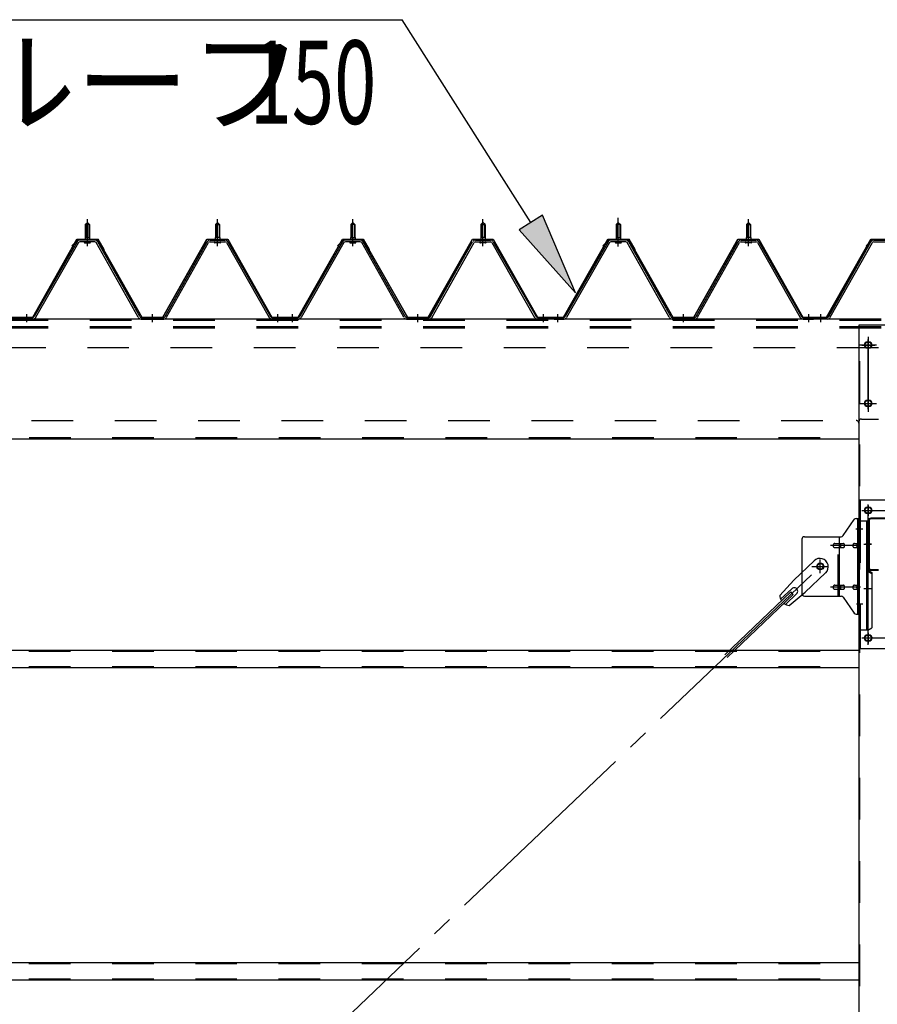
# Model space of a CAD drawing. Extents: x 868 to 32764, y 310 to 22484.
# Drawn here: x 20736 to 22383, y 16966 to 18857 of the extents above; entities that cross this region are included whole.
import ezdxf

# ---------------------------------------------------------------- set-up
doc = ezdxf.new("R2010")
doc.units = 0
doc.header["$LTSCALE"] = 80
doc.header["$MEASUREMENT"] = 0
for name, pattern in [('1PL-M', [15, 12, -1, 1, -1]), ('1PL-SL', [6.5, 5, -0.5, 0.5, -0.5]), ('HIDE-M', [2, 1, -1])]:
    doc.linetypes.add(name, pattern=pattern)
for name, color, linetype in [('HIKIDASHI', 6, 'CONTINUOUS'), ('パネル受フレ-ム', 1, 'CONTINUOUS'), ('ブレ-ス', 3, 'CONTINUOUS'), ('ブレ-ス取付金物', 2, 'CONTINUOUS'), ('ヨドル-フ88', 2, 'CONTINUOUS'), ('後柱', 3, 'CONTINUOUS'), ('後桁', 3, 'CONTINUOUS'), ('梁', 3, 'CONTINUOUS'), ('梁取付金具', 2, 'CONTINUOUS'), ('胴縁', 1, 'CONTINUOUS')]:
    doc.layers.add(name, color=color, linetype=linetype)
doc.styles.add('00', font='ROMANS', dxfattribs={"width": 0.666667, "bigfont": 'BIGFONT'})
doc.styles.add('01', font='ROMANS', dxfattribs={"height": 3, "bigfont": 'BIGFONT'})

msp = doc.modelspace()

# ---------------------------------------------------------------- linework, layer by layer
at = {"layer": 'HIKIDASHI'}
for p, q in [((20145.1, 18857.1), (21470.6, 18857.1)), ((21718, 18467.5), (21470.6, 18857.1)), ((21740.5, 18481.8), (21695.5, 18453.2)), ((21803.7, 18332.5), (21740.5, 18481.8)), ((21695.5, 18453.2), (21803.7, 18332.5))]:
    msp.add_line(p, q, dxfattribs=at)
msp.add_solid([(21695.5, 18453.2), (21740.5, 18481.8), (21803.7, 18332.5)], dxfattribs=at)
at = {"layer": 'パネル受フレ-ム', "color": 6, "linetype": '1PL-SL'}
msp.add_line((21885.9, 18421.6), (21885.9, 18476.3), dxfattribs=at)
at = {"layer": 'パネル受フレ-ム'}
for p, q in [((20861.9, 18463.7), (20865.9, 18467.7)), ((20869.9, 18463.7), (20861.9, 18463.7)), ((20861.9, 18463.7), (20861.9, 18438.7)), ((20865.9, 18467.7), (20869.9, 18463.7)), ((20869.9, 18463.7), (20869.9, 18438.7)), ((21115.9, 18467.7), (21111.9, 18463.7)), ((21111.9, 18463.7), (21111.9, 18438.7)), ((21111.9, 18463.7), (21119.9, 18463.7)), ((21119.9, 18463.7), (21115.9, 18467.7)), ((21119.9, 18463.7), (21119.9, 18438.7)), ((21371.9, 18463.7), (21375.9, 18467.7)), ((21371.9, 18463.7), (21375.9, 18467.7)), ((21379.9, 18463.7), (21371.9, 18463.7)), ((21371.9, 18463.7), (21371.9, 18438.7)), ((21379.9, 18463.7), (21371.9, 18463.7)), ((21371.9, 18463.7), (21371.9, 18438.7)), ((21375.9, 18467.7), (21379.9, 18463.7)), ((21375.9, 18467.7), (21379.9, 18463.7)), ((21379.9, 18463.7), (21379.9, 18438.7)), ((21379.9, 18463.7), (21379.9, 18438.7)), ((21625.9, 18467.7), (21621.9, 18463.7)), ((21625.9, 18467.7), (21621.9, 18463.7)), ((21621.9, 18463.7), (21621.9, 18438.7)), ((21621.9, 18463.7), (21629.9, 18463.7)), ((21621.9, 18463.7), (21621.9, 18438.7)), ((21621.9, 18463.7), (21629.9, 18463.7)), ((21629.9, 18463.7), (21625.9, 18467.7)), ((21629.9, 18463.7), (21625.9, 18467.7)), ((21629.9, 18463.7), (21629.9, 18438.7)), ((21629.9, 18463.7), (21629.9, 18438.7)), ((21881.9, 18463.7), (21885.9, 18467.7)), ((21889.9, 18463.7), (21881.9, 18463.7)), ((21881.9, 18463.7), (21881.9, 18438.7)), ((21885.9, 18467.7), (21889.9, 18463.7)), ((21889.9, 18463.7), (21889.9, 18438.7)), ((22135.9, 18467.7), (22131.9, 18463.7)), ((22131.9, 18463.7), (22131.9, 18438.7)), ((22131.9, 18463.7), (22139.9, 18463.7)), ((22139.9, 18463.7), (22135.9, 18467.7)), ((22139.9, 18463.7), (22139.9, 18438.7)), ((20861.7, 18438.7), (20861.7, 18434.7)), ((20861.7, 18438.7), (20870.2, 18438.7)), ((20870.2, 18438.7), (20870.2, 18434.7)), ((21120.2, 18438.7), (21111.7, 18438.7)), ((21111.7, 18438.7), (21111.7, 18434.7)), ((21120.2, 18438.7), (21120.2, 18434.7)), ((21371.7, 18438.7), (21371.7, 18434.7)), ((21371.7, 18438.7), (21380.2, 18438.7)), ((21371.7, 18438.7), (21371.7, 18434.7)), ((21371.7, 18438.7), (21380.2, 18438.7)), ((21380.2, 18438.7), (21380.2, 18434.7)), ((21380.2, 18438.7), (21380.2, 18434.7)), ((21630.2, 18438.7), (21621.7, 18438.7)), ((21621.7, 18438.7), (21621.7, 18434.7)), ((21630.2, 18438.7), (21621.7, 18438.7)), ((21621.7, 18438.7), (21621.7, 18434.7)), ((21630.2, 18438.7), (21630.2, 18434.7)), ((21630.2, 18438.7), (21630.2, 18434.7)), ((21881.7, 18438.7), (21881.7, 18434.7)), ((21881.7, 18438.7), (21890.2, 18438.7)), ((21890.2, 18438.7), (21890.2, 18434.7)), ((22140.2, 18438.7), (22131.7, 18438.7)), ((22131.7, 18438.7), (22131.7, 18434.7)), ((22140.2, 18438.7), (22140.2, 18434.7)), ((20846.1, 18430.5), (20763.9, 18287)), ((20848.9, 18428.9), (20766.6, 18285.4)), ((20880.2, 18433.7), (20851.7, 18433.7)), ((20880.2, 18430.5), (20851.7, 18430.5)), ((20860, 18433.7), (20860, 18434.7)), ((20860, 18434.7), (20871.8, 18434.7)), ((20860.9, 18428.5), (20870.9, 18428.5)), ((20871.8, 18434.7), (20871.8, 18433.7)), ((20963.7, 18285.5), (20883, 18428.9)), ((20966.5, 18287.1), (20885.8, 18430.5)), ((21015.4, 18287.1), (21096.1, 18430.5)), ((21018.1, 18285.5), (21098.9, 18428.9)), ((21101.7, 18433.7), (21130.2, 18433.7)), ((21101.7, 18430.5), (21130.2, 18430.5)), ((21121.8, 18434.7), (21110, 18434.7)), ((21110, 18434.7), (21110, 18433.7)), ((21120.9, 18428.5), (21110.9, 18428.5)), ((21121.8, 18433.7), (21121.8, 18434.7)), ((21133, 18428.9), (21215.2, 18285.4)), ((21135.8, 18430.5), (21218, 18287)), ((21356.1, 18430.5), (21273.9, 18287)), ((21356.1, 18430.5), (21273.9, 18287)), ((21358.9, 18428.9), (21276.6, 18285.4)), ((21358.9, 18428.9), (21276.6, 18285.4)), ((21390.2, 18433.7), (21361.7, 18433.7)), ((21390.2, 18433.7), (21361.7, 18433.7)), ((21390.2, 18430.5), (21361.7, 18430.5)), ((21390.2, 18430.5), (21361.7, 18430.5)), ((21370, 18433.7), (21370, 18434.7)), ((21370, 18434.7), (21381.8, 18434.7)), ((21370, 18433.7), (21370, 18434.7)), ((21370, 18434.7), (21381.8, 18434.7)), ((21370.9, 18428.5), (21380.9, 18428.5)), ((21370.9, 18428.5), (21380.9, 18428.5)), ((21381.8, 18434.7), (21381.8, 18433.7)), ((21381.8, 18434.7), (21381.8, 18433.7)), ((21473.7, 18285.5), (21393, 18428.9)), ((21473.7, 18285.5), (21393, 18428.9)), ((21476.5, 18287.1), (21395.8, 18430.5)), ((21476.5, 18287.1), (21395.8, 18430.5)), ((21525.4, 18287.1), (21606.1, 18430.5)), ((21525.4, 18287.1), (21606.1, 18430.5)), ((21528.1, 18285.5), (21608.9, 18428.9)), ((21528.1, 18285.5), (21608.9, 18428.9)), ((21611.7, 18433.7), (21640.2, 18433.7)), ((21611.7, 18433.7), (21640.2, 18433.7)), ((21611.7, 18430.5), (21640.2, 18430.5)), ((21611.7, 18430.5), (21640.2, 18430.5)), ((21631.8, 18434.7), (21620, 18434.7)), ((21620, 18434.7), (21620, 18433.7)), ((21631.8, 18434.7), (21620, 18434.7)), ((21620, 18434.7), (21620, 18433.7)), ((21630.9, 18428.5), (21620.9, 18428.5)), ((21630.9, 18428.5), (21620.9, 18428.5)), ((21631.8, 18433.7), (21631.8, 18434.7)), ((21631.8, 18433.7), (21631.8, 18434.7)), ((21643, 18428.9), (21725.2, 18285.4)), ((21643, 18428.9), (21725.2, 18285.4)), ((21645.8, 18430.5), (21728, 18287)), ((21645.8, 18430.5), (21728, 18287)), ((21866.1, 18430.5), (21783.9, 18287)), ((21868.9, 18428.9), (21786.6, 18285.4)), ((21900.2, 18433.7), (21871.7, 18433.7)), ((21900.2, 18430.5), (21871.7, 18430.5)), ((21880, 18433.7), (21880, 18434.7)), ((21880, 18434.7), (21891.8, 18434.7)), ((21880.9, 18428.5), (21890.9, 18428.5)), ((21891.8, 18434.7), (21891.8, 18433.7)), ((21983.7, 18285.5), (21903, 18428.9)), ((21986.5, 18287.1), (21905.8, 18430.5)), ((22035.4, 18287.1), (22116.1, 18430.5)), ((22038.1, 18285.5), (22118.9, 18428.9)), ((22121.7, 18433.7), (22150.2, 18433.7)), ((22121.7, 18430.5), (22150.2, 18430.5)), ((22141.8, 18434.7), (22130, 18434.7)), ((22130, 18434.7), (22130, 18433.7)), ((22140.9, 18428.5), (22130.9, 18428.5)), ((22141.8, 18433.7), (22141.8, 18434.7)), ((22153, 18428.9), (22235.2, 18285.4)), ((22155.8, 18430.5), (22238, 18287)), ((22290.4, 18287.1), (22371.1, 18430.5)), ((22293.1, 18285.5), (22373.9, 18428.9)), ((22376.7, 18433.7), (22405.2, 18433.7)), ((22376.7, 18430.5), (22405.2, 18430.5)), ((20740.9, 18282.2), (20740.9, 18285.4)), ((20761.1, 18285.4), (20740.9, 18285.4)), ((20969.3, 18285.4), (21012.6, 18285.4)), ((21220.8, 18285.4), (21240.9, 18285.4)), ((21240.9, 18282.2), (21240.9, 18285.4)), ((21240.9, 18282.2), (21240.9, 18285.4)), ((21250.9, 18282.2), (21250.9, 18285.4)), ((21271.1, 18285.4), (21250.9, 18285.4)), ((21250.9, 18282.2), (21250.9, 18285.4)), ((21271.1, 18285.4), (21250.9, 18285.4)), ((21479.3, 18285.4), (21522.6, 18285.4)), ((21479.3, 18285.4), (21522.6, 18285.4)), ((21730.8, 18285.4), (21750.9, 18285.4)), ((21730.8, 18285.4), (21750.9, 18285.4)), ((21750.9, 18282.2), (21750.9, 18285.4)), ((21750.9, 18282.2), (21750.9, 18285.4)), ((21750.9, 18282.2), (21750.9, 18285.4)), ((21750.9, 18282.2), (21750.9, 18285.4)), ((21760.9, 18282.2), (21760.9, 18285.4)), ((21781.1, 18285.4), (21760.9, 18285.4)), ((21989.3, 18285.4), (22032.6, 18285.4)), ((22240.8, 18285.4), (22260.9, 18285.4)), ((22260.9, 18282.2), (22260.9, 18285.4)), ((22260.9, 18282.2), (22260.9, 18285.4)), ((22265.9, 18282.2), (22265.9, 18285.4)), ((22287.6, 18285.4), (22265.9, 18285.4)), ((20761.1, 18282.2), (20740.9, 18282.2)), ((20742.9, 18282.2), (20761.9, 18282.2)), ((20969.3, 18282.2), (21012.6, 18282.2)), ((21220.8, 18282.2), (21240.9, 18282.2)), ((21271.1, 18282.2), (21250.9, 18282.2)), ((21271.1, 18282.2), (21250.9, 18282.2)), ((21252.9, 18282.2), (21271.9, 18282.2)), ((21252.9, 18282.2), (21271.9, 18282.2)), ((21479.3, 18282.2), (21522.6, 18282.2)), ((21479.3, 18282.2), (21522.6, 18282.2)), ((21730.8, 18282.2), (21750.9, 18282.2)), ((21730.8, 18282.2), (21750.9, 18282.2)), ((21781.1, 18282.2), (21760.9, 18282.2)), ((21762.9, 18282.2), (21781.9, 18282.2)), ((21989.3, 18282.2), (22032.6, 18282.2)), ((22240.8, 18282.2), (22260.9, 18282.2)), ((22287.6, 18282.2), (22265.9, 18282.2))]:
    msp.add_line(p, q, dxfattribs=at)
at = {"layer": 'パネル受フレ-ム', "color": 6}
for p, q in [((20862.9, 18463.7), (20862.6, 18464.4)), ((20862.9, 18463.7), (20862.9, 18438.7)), ((20868.9, 18463.7), (20869.3, 18464.4)), ((20868.9, 18463.7), (20868.9, 18438.7)), ((21112.9, 18463.7), (21112.6, 18464.4)), ((21112.9, 18463.7), (21112.9, 18438.7)), ((21118.9, 18463.7), (21119.3, 18464.4)), ((21118.9, 18463.7), (21118.9, 18438.7)), ((21372.9, 18463.7), (21372.6, 18464.4)), ((21372.9, 18463.7), (21372.6, 18464.4)), ((21372.9, 18463.7), (21372.9, 18438.7)), ((21372.9, 18463.7), (21372.9, 18438.7)), ((21378.9, 18463.7), (21379.3, 18464.4)), ((21378.9, 18463.7), (21379.3, 18464.4)), ((21378.9, 18463.7), (21378.9, 18438.7)), ((21378.9, 18463.7), (21378.9, 18438.7)), ((21622.9, 18463.7), (21622.6, 18464.4)), ((21622.9, 18463.7), (21622.6, 18464.4)), ((21622.9, 18463.7), (21622.9, 18438.7)), ((21622.9, 18463.7), (21622.9, 18438.7)), ((21628.9, 18463.7), (21629.3, 18464.4)), ((21628.9, 18463.7), (21629.3, 18464.4)), ((21628.9, 18463.7), (21628.9, 18438.7)), ((21628.9, 18463.7), (21628.9, 18438.7)), ((21882.9, 18463.7), (21882.6, 18464.4)), ((21882.9, 18463.7), (21882.9, 18438.7)), ((21888.9, 18463.7), (21889.3, 18464.4)), ((21888.9, 18463.7), (21888.9, 18438.7)), ((22132.9, 18463.7), (22132.6, 18464.4)), ((22132.9, 18463.7), (22132.9, 18438.7)), ((22138.9, 18463.7), (22139.3, 18464.4)), ((22138.9, 18463.7), (22138.9, 18438.7))]:
    msp.add_line(p, q, dxfattribs=at)
at = {"layer": 'パネル受フレ-ム', "color": 6, "linetype": '1PL-M'}
for p, q in [((20865.9, 18422.2), (20865.9, 18473.7)), ((21115.9, 18422.2), (21115.9, 18473.7)), ((21375.9, 18422.2), (21375.9, 18473.7)), ((21375.9, 18422.2), (21375.9, 18473.7)), ((21625.9, 18422.2), (21625.9, 18473.7)), ((21625.9, 18422.2), (21625.9, 18473.7)), ((21885.9, 18422.2), (21885.9, 18473.7)), ((22135.9, 18422.2), (22135.9, 18473.7)), ((20749.9, 18276.2), (20749.9, 18291.4)), ((20990.9, 18276.2), (20990.9, 18291.4)), ((21231.9, 18276.2), (21231.9, 18291.4)), ((21259.9, 18276.2), (21259.9, 18291.4)), ((21259.9, 18276.2), (21259.9, 18291.4)), ((21500.9, 18276.2), (21500.9, 18291.4)), ((21500.9, 18276.2), (21500.9, 18291.4)), ((21741.9, 18276.2), (21741.9, 18291.4)), ((21741.9, 18276.2), (21741.9, 18291.4)), ((21769.9, 18276.2), (21769.9, 18291.4)), ((22010.9, 18276.2), (22010.9, 18291.4)), ((22251.9, 18276.2), (22251.9, 18291.4)), ((22274.9, 18276.2), (22274.9, 18291.4))]:
    msp.add_line(p, q, dxfattribs=at)
at = {"layer": 'パネル受フレ-ム', "color": 6, "linetype": 'HIDE-M'}
for p, q in [((20745.9, 18282.2), (20745.9, 18285.4)), ((20753.9, 18282.2), (20753.9, 18285.4)), ((20986.9, 18282.2), (20986.9, 18285.4)), ((20994.9, 18282.2), (20994.9, 18285.4)), ((21227.9, 18282.2), (21227.9, 18285.4)), ((21235.9, 18282.2), (21235.9, 18285.4)), ((21255.9, 18282.2), (21255.9, 18285.4)), ((21255.9, 18282.2), (21255.9, 18285.4)), ((21263.9, 18282.2), (21263.9, 18285.4)), ((21263.9, 18282.2), (21263.9, 18285.4)), ((21496.9, 18282.2), (21496.9, 18285.4)), ((21496.9, 18282.2), (21496.9, 18285.4)), ((21504.9, 18282.2), (21504.9, 18285.4)), ((21504.9, 18282.2), (21504.9, 18285.4)), ((21737.9, 18282.2), (21737.9, 18285.4)), ((21737.9, 18282.2), (21737.9, 18285.4)), ((21745.9, 18282.2), (21745.9, 18285.4)), ((21745.9, 18282.2), (21745.9, 18285.4)), ((21765.9, 18282.2), (21765.9, 18285.4)), ((21773.9, 18282.2), (21773.9, 18285.4)), ((22006.9, 18282.2), (22006.9, 18285.4)), ((22014.9, 18282.2), (22014.9, 18285.4)), ((22247.9, 18282.2), (22247.9, 18285.4)), ((22255.9, 18282.2), (22255.9, 18285.4))]:
    msp.add_line(p, q, dxfattribs=at)
at = {"layer": 'パネル受フレ-ム'}
for centre, radius, start, end in [((20851.7, 18427.3), 6.4, 90, 150.1803), ((20851.7, 18427.3), 3.2, 90, 150.1803), ((20860.9, 18429.5), 1, 90, 270), ((20870.9, 18429.5), 1, 270, 90), ((20880.2, 18427.3), 6.4, 29.3816, 90), ((20880.2, 18427.3), 3.2, 29.3816, 90), ((21101.7, 18427.3), 6.4, 90, 150.6184), ((21101.7, 18427.3), 3.2, 90, 150.6184), ((21110.9, 18429.5), 1, 90, 270), ((21120.9, 18429.5), 1, 270, 90), ((21130.2, 18427.3), 6.4, 29.8197, 90), ((21130.2, 18427.3), 3.2, 29.8197, 90), ((21361.7, 18427.3), 6.4, 90, 150.1803), ((21361.7, 18427.3), 6.4, 90, 150.1803), ((21361.7, 18427.3), 3.2, 90, 150.1803), ((21361.7, 18427.3), 3.2, 90, 150.1803), ((21370.9, 18429.5), 1, 90, 270), ((21370.9, 18429.5), 1, 90, 270), ((21380.9, 18429.5), 1, 270, 90), ((21380.9, 18429.5), 1, 270, 90), ((21390.2, 18427.3), 6.4, 29.3816, 90), ((21390.2, 18427.3), 6.4, 29.3816, 90), ((21390.2, 18427.3), 3.2, 29.3816, 90), ((21390.2, 18427.3), 3.2, 29.3816, 90), ((21611.7, 18427.3), 6.4, 90, 150.6184), ((21611.7, 18427.3), 6.4, 90, 150.6184), ((21611.7, 18427.3), 3.2, 90, 150.6184), ((21611.7, 18427.3), 3.2, 90, 150.6184), ((21620.9, 18429.5), 1, 90, 270), ((21620.9, 18429.5), 1, 90, 270), ((21630.9, 18429.5), 1, 270, 90), ((21630.9, 18429.5), 1, 270, 90), ((21640.2, 18427.3), 6.4, 29.8197, 90), ((21640.2, 18427.3), 6.4, 29.8197, 90), ((21640.2, 18427.3), 3.2, 29.8197, 90), ((21640.2, 18427.3), 3.2, 29.8197, 90), ((21871.7, 18427.3), 6.4, 90, 150.1803), ((21871.7, 18427.3), 3.2, 90, 150.1803), ((21880.9, 18429.5), 1, 90, 270), ((21890.9, 18429.5), 1, 270, 90), ((21900.2, 18427.3), 6.4, 29.3816, 90), ((21900.2, 18427.3), 3.2, 29.3816, 90), ((22121.7, 18427.3), 6.4, 90, 150.6184), ((22121.7, 18427.3), 3.2, 90, 150.6184), ((22130.9, 18429.5), 1, 90, 270), ((22140.9, 18429.5), 1, 270, 90), ((22150.2, 18427.3), 6.4, 29.8197, 90), ((22150.2, 18427.3), 3.2, 29.8197, 90), ((22376.7, 18427.3), 6.4, 90, 150.6184), ((22376.7, 18427.3), 3.2, 90, 150.6184), ((20761.1, 18288.6), 3.2, 270, 330.1803), ((20761.1, 18288.6), 6.4, 270, 330.1803), ((20969.3, 18288.6), 6.4, 209.3816, 270), ((20969.3, 18288.6), 3.2, 209.3816, 270), ((21012.6, 18288.6), 3.2, 270, 330.6184), ((21012.6, 18288.6), 6.4, 270, 330.6184), ((21220.8, 18288.6), 6.4, 209.8197, 270), ((21220.8, 18288.6), 3.2, 209.8197, 270), ((21271.1, 18288.6), 3.2, 270, 330.1803), ((21271.1, 18288.6), 3.2, 270, 330.1803), ((21271.1, 18288.6), 6.4, 270, 330.1803), ((21271.1, 18288.6), 6.4, 270, 330.1803), ((21479.3, 18288.6), 6.4, 209.3816, 270), ((21479.3, 18288.6), 6.4, 209.3816, 270), ((21479.3, 18288.6), 3.2, 209.3816, 270), ((21479.3, 18288.6), 3.2, 209.3816, 270), ((21522.6, 18288.6), 3.2, 270, 330.6184), ((21522.6, 18288.6), 3.2, 270, 330.6184), ((21522.6, 18288.6), 6.4, 270, 330.6184), ((21522.6, 18288.6), 6.4, 270, 330.6184), ((21730.8, 18288.6), 6.4, 209.8197, 270), ((21730.8, 18288.6), 6.4, 209.8197, 270), ((21730.8, 18288.6), 3.2, 209.8197, 270), ((21730.8, 18288.6), 3.2, 209.8197, 270), ((21781.1, 18288.6), 3.2, 270, 330.1803), ((21781.1, 18288.6), 6.4, 270, 330.1803), ((21989.3, 18288.6), 6.4, 209.3816, 270), ((21989.3, 18288.6), 3.2, 209.3816, 270), ((22032.6, 18288.6), 3.2, 270, 330.6184), ((22032.6, 18288.6), 6.4, 270, 330.6184), ((22240.8, 18288.6), 6.4, 209.8197, 270), ((22240.8, 18288.6), 3.2, 209.8197, 270), ((22287.6, 18288.6), 3.2, 270, 330.6184), ((22287.6, 18288.6), 6.4, 270, 330.6184)]:
    msp.add_arc(centre, radius, start, end, dxfattribs=at)
at = {"layer": 'ブレ-ス'}
for p, q in [((22262.2, 17818.1), (22223.1, 17780.9)), ((22284.2, 17794.9), (22245.1, 17757.7)), ((22196, 17751.4), (22223.1, 17780.9)), ((22217.2, 17758), (22090.5, 17637.4)), ((22219.1, 17764.3), (22197.7, 17743.9)), ((22214.4, 17732.1), (22245.1, 17757.7)), ((22222, 17753), (22217.2, 17758)), ((22222, 17753), (22095.3, 17632.3)), ((22228.4, 17754.6), (22207, 17734.2))]:
    msp.add_line(p, q, dxfattribs=at)
at = {"layer": 'ブレ-ス', "color": 6, "linetype": '1PL-SL'}
msp.add_line((19708, 15363.2), (22273.9, 17807.2), dxfattribs=at)
at = {"layer": 'ブレ-ス'}
msp.add_circle((22273.9, 17807.2), 5.5, dxfattribs=at)
for centre, radius, start, end in [((22273.2, 17806.5), 16, 313.6054, 133.6054), ((22223.8, 17759.4), 6.7, 313.6054, 133.6054), ((22216, 17752), 20, 181.7698, 213.5268), ((22216, 17752), 20, 233.6841, 265.4411)]:
    msp.add_arc(centre, radius, start, end, dxfattribs=at)
at = {"layer": 'ブレ-ス取付金物'}
for p, q in [((22317.9, 17866.4), (22339, 17897.1)), ((22343.1, 17899.2), (22348.4, 17899.2)), ((22346.1, 17715.2), (22346.1, 17899.2)), ((22348.4, 17715.2), (22348.4, 17899.2)), ((22238.4, 17859.2), (22238.4, 17755.2)), ((22243.4, 17864.2), (22313.8, 17864.2)), ((22301.9, 17851.2), (22310.7, 17851.2)), ((22310.7, 17750.2), (22310.7, 17864.2)), ((22311.7, 17851.2), (22318.2, 17851.2)), ((22339.6, 17851.2), (22346.1, 17851.2)), ((22346.1, 17859.2), (22348.4, 17859.2)), ((22301.9, 17843.2), (22310.7, 17843.2)), ((22311.7, 17843.2), (22318.2, 17843.2)), ((22339.6, 17843.2), (22346.1, 17843.2)), ((22301.9, 17771.2), (22310.7, 17771.2)), ((22301.9, 17763.2), (22310.7, 17763.2)), ((22311.7, 17771.2), (22318.2, 17771.2)), ((22311.7, 17763.2), (22318.2, 17763.2)), ((22339.6, 17771.2), (22346.1, 17771.2)), ((22339.6, 17763.2), (22346.1, 17763.2)), ((22243.4, 17750.2), (22313.8, 17750.2)), ((22317.9, 17748.1), (22339, 17717.4)), ((22346.1, 17755.2), (22348.4, 17755.2)), ((22343.1, 17715.2), (22348.4, 17715.2))]:
    msp.add_line(p, q, dxfattribs=at)
at = {"layer": 'ブレ-ス取付金物', "color": 6, "linetype": '1PL-SL'}
for p, q in [((22342.4, 17879.2), (22353.5, 17879.2)), ((22350.9, 17847.2), (22293.6, 17847.2)), ((22273.9, 17794.3), (22273.9, 17820.2)), ((22257.9, 17807.2), (22289.8, 17807.2)), ((22350.9, 17767.2), (22293.6, 17767.2)), ((22343.5, 17735.2), (22352.4, 17735.2))]:
    msp.add_line(p, q, dxfattribs=at)
at = {"layer": 'ブレ-ス取付金物', "color": 6, "linetype": 'HIDE-M'}
msp.add_line((22308.4, 17750.2), (22308.4, 17864.2), dxfattribs=at)
at = {"layer": 'ブレ-ス取付金物'}
msp.add_circle((22273.9, 17807.2), 6.5, dxfattribs=at)
for centre, radius, start, end in [((22343.1, 17894.2), 5, 90, 145.561), ((22343.1, 17894.2), 5, 90, 145.561), ((22243.4, 17859.2), 5, 90, 180), ((22302.2, 17847.7), 3.57, 115.3323, 138.8141), ((22301.9, 17848.1), 3.07, 90, 115.3323), ((22310.7, 17849.6), 1.61, 56.4659, 90), ((22310, 17848.5), 2.98, 32.0054, 56.4659), ((22313.8, 17869.2), 5, 270, 325.561), ((22318.2, 17849.6), 1.61, 56.4659, 90), ((22317.5, 17848.5), 2.98, 32.0054, 56.4659), ((22339.9, 17847.7), 3.57, 115.3323, 138.8141), ((22339.6, 17848.1), 3.07, 90, 115.3323), ((22346.9, 17848.5), 2.98, 123.5341, 147.9946), ((22346.1, 17849.6), 1.61, 90, 123.5341), ((22303, 17847.2), 4.56, 160.0776, 180), ((22303, 17847.2), 4.56, 180, 199.9224), ((22302.5, 17847.4), 4.01, 138.8141, 160.0776), ((22302.5, 17847), 4.01, 199.9224, 221.1859), ((22302.2, 17846.7), 3.57, 221.1859, 244.6677), ((22301.9, 17846.3), 3.07, 244.6677, 270), ((22310.7, 17844.8), 1.61, 270, 303.5341), ((22310, 17846), 2.98, 303.5341, 327.9946), ((22308.8, 17847.7), 4.4, 14.5143, 32.0054), ((22308.8, 17846.7), 4.4, 327.9946, 345.4857), ((22306.9, 17847.2), 6.38, 0, 14.5143), ((22306.9, 17847.2), 6.38, 345.4857, 0), ((22318.2, 17844.8), 1.61, 270, 303.5341), ((22317.5, 17846), 2.98, 303.5341, 327.9946), ((22316.3, 17847.7), 4.4, 14.5143, 32.0054), ((22316.3, 17846.7), 4.4, 327.9946, 345.4857), ((22314.4, 17847.2), 6.38, 0, 14.5143), ((22314.4, 17847.2), 6.38, 345.4857, 0), ((22340.7, 17847.2), 4.56, 160.0776, 180), ((22340.7, 17847.2), 4.56, 180, 199.9224), ((22340.2, 17847.4), 4.01, 138.8141, 160.0776), ((22340.2, 17847), 4.01, 199.9224, 221.1859), ((22339.9, 17846.7), 3.57, 221.1859, 244.6677), ((22339.6, 17846.3), 3.07, 244.6677, 270), ((22350, 17847.2), 6.38, 165.4857, 180), ((22350, 17847.2), 6.38, 180, 194.5143), ((22348.1, 17847.7), 4.4, 147.9946, 165.4857), ((22348.1, 17846.7), 4.4, 194.5143, 212.0054), ((22346.9, 17846), 2.98, 212.0054, 236.4659), ((22346.1, 17844.8), 1.61, 236.4659, 270), ((22303, 17767.2), 4.56, 160.0776, 180), ((22303, 17767.2), 4.56, 180, 199.9224), ((22302.5, 17767.4), 4.01, 138.8141, 160.0776), ((22302.5, 17767), 4.01, 199.9224, 221.1859), ((22302.2, 17767.7), 3.57, 115.3323, 138.8141), ((22302.2, 17766.7), 3.57, 221.1859, 244.6677), ((22301.9, 17768.1), 3.07, 90, 115.3323), ((22301.9, 17766.3), 3.07, 244.6677, 270), ((22310.7, 17769.6), 1.61, 56.4659, 90), ((22310.7, 17764.8), 1.61, 270, 303.5341), ((22310, 17768.5), 2.98, 32.0054, 56.4659), ((22310, 17766), 2.98, 303.5341, 327.9946), ((22308.8, 17767.7), 4.4, 14.5143, 32.0054), ((22308.8, 17766.7), 4.4, 327.9946, 345.4857), ((22306.9, 17767.2), 6.38, 0, 14.5143), ((22306.9, 17767.2), 6.38, 345.4857, 0), ((22318.2, 17769.6), 1.61, 56.4659, 90), ((22318.2, 17764.8), 1.61, 270, 303.5341), ((22317.5, 17768.5), 2.98, 32.0054, 56.4659), ((22317.5, 17766), 2.98, 303.5341, 327.9946), ((22316.3, 17767.7), 4.4, 14.5143, 32.0054), ((22316.3, 17766.7), 4.4, 327.9946, 345.4857), ((22314.4, 17767.2), 6.38, 0, 14.5143), ((22314.4, 17767.2), 6.38, 345.4857, 0), ((22340.7, 17767.2), 4.56, 160.0776, 180), ((22340.7, 17767.2), 4.56, 180, 199.9224), ((22340.2, 17767.4), 4.01, 138.8141, 160.0776), ((22340.2, 17767), 4.01, 199.9224, 221.1859), ((22339.9, 17767.7), 3.57, 115.3323, 138.8141), ((22339.9, 17766.7), 3.57, 221.1859, 244.6677), ((22339.6, 17768.1), 3.07, 90, 115.3323), ((22339.6, 17766.3), 3.07, 244.6677, 270), ((22350, 17767.2), 6.38, 165.4857, 180), ((22350, 17767.2), 6.38, 180, 194.5143), ((22348.1, 17767.7), 4.4, 147.9946, 165.4857), ((22348.1, 17766.7), 4.4, 194.5143, 212.0054), ((22346.9, 17768.5), 2.98, 123.5341, 147.9946), ((22346.9, 17766), 2.98, 212.0054, 236.4659), ((22346.1, 17769.6), 1.61, 90, 123.5341), ((22346.1, 17764.8), 1.61, 236.4659, 270), ((22243.4, 17755.2), 5, 180, 270), ((22313.8, 17745.2), 5, 34.439, 90), ((22343.1, 17720.2), 5, 214.439, 270)]:
    msp.add_arc(centre, radius, start, end, dxfattribs=at)
at = {"layer": 'ヨドル-フ88'}
for p, q in [((20760.9, 18285.9), (20845.9, 18435.9)), ((20761.2, 18285.4), (20846.2, 18435.4)), ((20836.2, 18422.9), (20848.2, 18434.9)), ((20836.6, 18422.5), (20836.2, 18422.9)), ((20836.6, 18422.5), (20848.4, 18434.4)), ((20845.9, 18435.9), (20885.9, 18435.9)), ((20846.2, 18435.4), (20885.7, 18435.4)), ((20848.2, 18434.9), (20883.2, 18434.9)), ((20848.4, 18434.4), (20883, 18434.4)), ((20883, 18434.4), (20890.8, 18425.9)), ((20883.2, 18434.9), (20891.2, 18426.2)), ((20885.7, 18435.4), (20896.9, 18415.9)), ((20885.9, 18435.9), (20897.4, 18416)), ((20890.8, 18425.9), (20970.7, 18285.4)), ((20891.2, 18426.2), (20970.9, 18285.9)), ((21010.9, 18285.9), (21095.6, 18435.9)), ((21011.2, 18285.4), (21095.9, 18435.4)), ((21095.6, 18435.9), (21135.6, 18435.9)), ((21095.9, 18435.4), (21135.4, 18435.4)), ((21135.4, 18435.4), (21220.4, 18285.4)), ((21135.6, 18435.9), (21220.6, 18285.9)), ((21270.9, 18285.9), (21355.9, 18435.9)), ((21271.2, 18285.4), (21356.2, 18435.4)), ((21346.2, 18422.9), (21358.2, 18434.9)), ((21346.6, 18422.5), (21346.2, 18422.9)), ((21346.6, 18422.5), (21358.4, 18434.4)), ((21355.9, 18435.9), (21395.9, 18435.9)), ((21356.2, 18435.4), (21395.7, 18435.4)), ((21358.2, 18434.9), (21393.2, 18434.9)), ((21358.4, 18434.4), (21393, 18434.4)), ((21393, 18434.4), (21400.8, 18425.9)), ((21393.2, 18434.9), (21401.2, 18426.2)), ((21395.7, 18435.4), (21406.9, 18415.9)), ((21395.9, 18435.9), (21407.4, 18416)), ((21400.8, 18425.9), (21480.7, 18285.4)), ((21401.2, 18426.2), (21480.9, 18285.9)), ((21520.9, 18285.9), (21605.6, 18435.9)), ((21521.2, 18285.4), (21605.9, 18435.4)), ((21605.6, 18435.9), (21645.6, 18435.9)), ((21605.9, 18435.4), (21645.4, 18435.4)), ((21645.4, 18435.4), (21730.4, 18285.4)), ((21645.6, 18435.9), (21730.6, 18285.9)), ((21780.9, 18285.9), (21865.9, 18435.9)), ((21781.2, 18285.4), (21866.2, 18435.4)), ((21856.2, 18422.9), (21868.2, 18434.9)), ((21856.6, 18422.5), (21856.2, 18422.9)), ((21856.6, 18422.5), (21868.4, 18434.4)), ((21865.9, 18435.9), (21905.9, 18435.9)), ((21866.2, 18435.4), (21905.7, 18435.4)), ((21868.2, 18434.9), (21903.2, 18434.9)), ((21868.4, 18434.4), (21903, 18434.4)), ((21903, 18434.4), (21910.8, 18425.9)), ((21903.2, 18434.9), (21911.2, 18426.2)), ((21905.7, 18435.4), (21916.9, 18415.9)), ((21905.9, 18435.9), (21917.4, 18416)), ((21910.8, 18425.9), (21990.7, 18285.4)), ((21911.2, 18426.2), (21990.9, 18285.9)), ((22030.9, 18285.9), (22115.6, 18435.9)), ((22031.2, 18285.4), (22115.9, 18435.4)), ((22106.8, 18422.5), (22106.4, 18422.9)), ((22115.6, 18435.9), (22155.6, 18435.9)), ((22115.9, 18435.4), (22155.4, 18435.4)), ((22155.4, 18435.4), (22240.4, 18285.4)), ((22155.6, 18435.9), (22240.6, 18285.9)), ((22286.1, 18285.9), (22371.1, 18435.9)), ((22286.4, 18285.4), (22371.4, 18435.4)), ((22362.3, 18422.9), (22374.3, 18434.9)), ((22362.7, 18422.5), (22374.6, 18434.4)), ((22364.1, 18422.5), (22363.7, 18422.9)), ((22371.1, 18435.9), (22411.1, 18435.9)), ((22371.4, 18435.4), (22410.8, 18435.4)), ((22374.3, 18434.9), (22409.3, 18434.9)), ((22374.6, 18434.4), (22409.1, 18434.4)), ((20896.9, 18415.9), (20896.9, 18410)), ((20897.4, 18410), (20896.9, 18410)), ((20897.4, 18416), (20897.4, 18410)), ((21406.9, 18415.9), (21406.9, 18410)), ((21407.4, 18410), (21406.9, 18410)), ((21407.4, 18416), (21407.4, 18410)), ((21916.9, 18415.9), (21916.9, 18410)), ((21917.4, 18410), (21916.9, 18410)), ((21917.4, 18416), (21917.4, 18410)), ((20710.4, 18285.4), (20761.2, 18285.4)), ((20710.6, 18285.9), (20760.9, 18285.9)), ((20970.7, 18285.4), (21011.2, 18285.4)), ((20970.9, 18285.9), (21010.9, 18285.9)), ((21220.4, 18285.4), (21271.2, 18285.4)), ((21220.6, 18285.9), (21270.9, 18285.9)), ((21480.7, 18285.4), (21521.2, 18285.4)), ((21480.9, 18285.9), (21520.9, 18285.9)), ((21730.4, 18285.4), (21781.2, 18285.4)), ((21730.6, 18285.9), (21780.9, 18285.9)), ((21990.7, 18285.4), (22031.2, 18285.4)), ((21990.9, 18285.9), (22030.9, 18285.9)), ((22240.4, 18285.4), (22286.4, 18285.4)), ((22240.6, 18285.9), (22286.1, 18285.9))]:
    msp.add_line(p, q, dxfattribs=at)
at = {"layer": '後柱'}
for p, q in [((22348.4, 18271.2), (22433.4, 18271.2)), ((22348.4, 15081.2), (22348.4, 18271.2)), ((22367.4, 18238.2), (22364.4, 18238.2)), ((22364.4, 18226.2), (22367.4, 18226.2)), ((22367.4, 18126.2), (22364.4, 18126.2)), ((22364.4, 18114.2), (22367.4, 18114.2)), ((22367.4, 17920.7), (22364.4, 17920.7)), ((22364.4, 17908.7), (22367.4, 17908.7)), ((22367.4, 17675.7), (22364.4, 17675.7)), ((22364.4, 17663.7), (22367.4, 17663.7))]:
    msp.add_line(p, q, dxfattribs=at)
at = {"layer": '後柱', "color": 6, "linetype": 'HIDE-M'}
for p, q in [((22350, 15081.2), (22350, 18271.2)), ((22348.4, 17885.2), (22350, 17885.2)), ((22348.4, 17873.2), (22350, 17873.2)), ((22348.4, 17741.2), (22350, 17741.2)), ((22348.4, 17729.2), (22350, 17729.2))]:
    msp.add_line(p, q, dxfattribs=at)
at = {"layer": '後柱', "color": 6, "linetype": '1PL-SL'}
for p, q in [((22353.4, 18232.2), (22378.4, 18232.2)), ((22365.9, 18109.2), (22365.9, 18243.2)), ((22353.4, 18120.2), (22378.4, 18120.2)), ((22353.4, 17914.7), (22378.4, 17914.7)), ((22365.9, 17656.8), (22365.9, 17925.7)), ((22343.4, 17879.2), (22355.7, 17879.2)), ((22343.4, 17735.2), (22355.7, 17735.2)), ((22353.4, 17669.7), (22378.4, 17669.7))]:
    msp.add_line(p, q, dxfattribs=at)
at = {"layer": '後柱'}
for centre, start, end in [((22364.4, 18232.2), 90, 270), ((22367.4, 18232.2), 270, 90), ((22364.4, 18120.2), 90, 270), ((22367.4, 18120.2), 270, 90), ((22364.4, 17914.7), 90, 270), ((22367.4, 17914.7), 270, 90), ((22364.4, 17669.7), 90, 270), ((22367.4, 17669.7), 270, 90)]:
    msp.add_arc(centre, 6, start, end, dxfattribs=at)
at = {"layer": '後桁'}
for p, q in [((22390.9, 18282.2), (19590.9, 18282.2)), ((22347.9, 18085.2), (22347.9, 18052.2)), ((22352.9, 18090.2), (22385.9, 18090.2)), ((19633.9, 18052.2), (22347.9, 18052.2)), ((22347.9, 18057), (22347.9, 18052.2))]:
    msp.add_line(p, q, dxfattribs=at)
at = {"layer": '後桁', "color": 6, "linetype": 'HIDE-M'}
for p, q in [((22390.9, 18279.4), (19590.9, 18279.4)), ((22390.9, 18267.2), (19590.9, 18267.2)), ((22390.9, 18264.4), (19590.9, 18264.4)), ((22385.9, 18227.2), (19595.9, 18227.2)), ((19638.9, 18087.2), (22342.9, 18087.2)), ((19633.9, 18055), (22347.9, 18055))]:
    msp.add_line(p, q, dxfattribs=at)
at = {"layer": '後桁', "color": 6, "linetype": '1PL-SL'}
for p, q in [((22365.9, 18248.2), (22365.9, 18104.2)), ((22381.9, 18232.2), (22349.9, 18232.2)), ((22349.9, 18120.2), (22381.9, 18120.2))]:
    msp.add_line(p, q, dxfattribs=at)
at = {"layer": '後桁'}
for centre in [(22365.9, 18232.2), (22365.9, 18120.2)]:
    msp.add_circle(centre, 6, dxfattribs=at)
at = {"layer": '後桁', "color": 6, "linetype": 'HIDE-M'}
msp.add_arc((22342.9, 18082.2), 5, 0, 90, dxfattribs=at)
at = {"layer": '後桁'}
msp.add_arc((22352.9, 18085.2), 5, 90, 180, dxfattribs=at)
at = {"layer": '梁'}
for p, q in [((22365.9, 17894.6), (22365.9, 17805)), ((22367.5, 17894.6), (22367.5, 17805)), ((22410.7, 17899.8), (22371.1, 17899.8)), ((22410.7, 17898.2), (22371.1, 17898.2)), ((22371.1, 17801.4), (22385.7, 17801.4)), ((22371.1, 17799.8), (22385.7, 17799.8))]:
    msp.add_line(p, q, dxfattribs=at)
at = {"layer": '梁', "color": 6, "linetype": 'HIDE-M'}
for p, q in [((22365.9, 17857.3), (22367.5, 17857.3)), ((22365.9, 17842.3), (22367.5, 17842.3))]:
    msp.add_line(p, q, dxfattribs=at)
at = {"layer": '梁', "color": 6, "linetype": '1PL-SL'}
msp.add_line((22372.5, 17849.8), (22360.9, 17849.8), dxfattribs=at)
at = {"layer": '梁'}
for centre, radius, start, end in [((22371.1, 17894.6), 5.2, 90, 180), ((22371.1, 17894.6), 5.2, 90, 180), ((22371.1, 17894.6), 3.6, 90, 180), ((22371.1, 17805), 5.2, 180, 270), ((22371.1, 17805), 3.6, 180, 270)]:
    msp.add_arc(centre, radius, start, end, dxfattribs=at)
at = {"layer": '梁取付金具'}
for p, q in [((22348.4, 17934.7), (22348.4, 17649.7)), ((22348.4, 17934.7), (22433.4, 17934.7)), ((22350.7, 17934.7), (22350.7, 17893.7)), ((22365.2, 17893.7), (22348.4, 17893.7)), ((22362.9, 17893.7), (22362.9, 17684.7)), ((22365.2, 17893.7), (22365.2, 17799.7)), ((22362.9, 17799.7), (22365.2, 17799.7)), ((22362.9, 17799.7), (22365.2, 17799.7)), ((22362.9, 17798), (22365.2, 17798)), ((22365.2, 17799.7), (22372.9, 17795.3)), ((22365.2, 17798), (22372.9, 17793.5)), ((22372.9, 17795.3), (22372.9, 17689.2)), ((22365.2, 17684.7), (22348.4, 17684.7)), ((22350.7, 17684.7), (22350.7, 17649.7)), ((22365.2, 17684.7), (22372.9, 17689.2)), ((22348.4, 17649.7), (22433.4, 17649.7))]:
    msp.add_line(p, q, dxfattribs=at)
at = {"layer": '梁取付金具', "color": 6, "linetype": '1PL-SL'}
for p, q in [((22353.9, 17914.7), (22428.1, 17914.7)), ((22365.9, 17924.3), (22365.9, 17904.3)), ((22357.5, 17849.8), (22372.4, 17849.8)), ((22357.5, 17764.7), (22372.4, 17764.7)), ((22354.2, 17669.7), (22429.4, 17669.7)), ((22365.9, 17679.3), (22365.9, 17659.3))]:
    msp.add_line(p, q, dxfattribs=at)
at = {"layer": '梁取付金具', "color": 6, "linetype": 'HIDE-M'}
for p, q in [((22350.7, 17893.7), (22350.7, 17684.7)), ((22365.2, 17799.7), (22365.2, 17684.7))]:
    msp.add_line(p, q, dxfattribs=at)
at = {"layer": '梁取付金具'}
for centre in [(22365.9, 17914.7), (22365.9, 17669.7)]:
    msp.add_circle(centre, 6, dxfattribs=at)
at = {"layer": '胴縁'}
for p, q in [((19633.4, 17646.2), (22348.4, 17646.2)), ((19633.4, 17613.2), (22348.4, 17613.2)), ((19633.4, 17046.2), (22348.4, 17046.2)), ((19633.4, 17013.2), (22348.4, 17013.2))]:
    msp.add_line(p, q, dxfattribs=at)
at = {"layer": '胴縁', "color": 6, "linetype": 'HIDE-M'}
for p, q in [((19633.4, 17644.6), (22348.4, 17644.6)), ((19633.4, 17614.8), (22348.4, 17614.8)), ((19633.4, 17044.6), (22348.4, 17044.6)), ((19633.4, 17014.8), (22348.4, 17014.8))]:
    msp.add_line(p, q, dxfattribs=at)

# ---------------------------------------------------------------- texts
at = {"layer": 'HIKIDASHI', "style": '01'}
msp.add_text('ヨドルーフ', height=160, dxfattribs=at).set_placement((20188.9, 18657.1))
at = {"layer": 'HIKIDASHI', "style": '00', "width": 0.67}
msp.add_text('150', height=160, dxfattribs=at).set_placement((21177.5, 18657.1))

doc.saveas('drawing.dxf')
